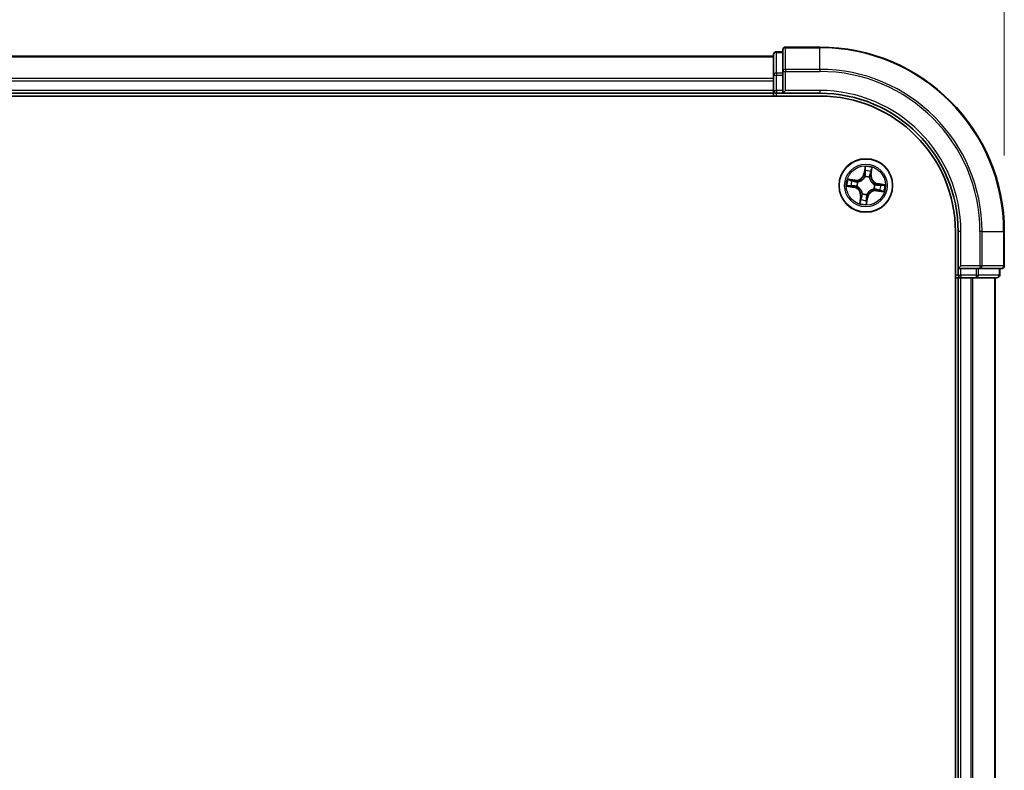
# Model space of a CAD drawing. Units: millimetres. Extents: x 0 to 7284, y 0 to 1546.
# Drawn here: x 1154 to 1261, y 858 to 940 of the extents above; entities that cross this region are included whole.
import ezdxf

# ---------------------------------------------------------------- set-up
doc = ezdxf.new("R2010")
doc.units = ezdxf.units.MM
for name, color, linetype, lineweight in [('Dimension (ISO)', 7, 'Continuous', 18), ('Dimension (ISO) @ 1', 7, 'Continuous', 18), ('Visible (ISO)', 7, 'Continuous', 35), ('Visible Narrow (ISO)', 7, 'Continuous', 25)]:
    doc.layers.add(name, color=color, linetype=linetype, lineweight=lineweight)
doc.styles.add('Note Text (TK)', font='MS PGothic.ttf')
doc.dimstyles.new('Default - Method 1b (TK)', dxfattribs={"dimscale": 0.5, "dimtxt": 2.5, "dimasz": 2.5, "dimexe": 1, "dimexo": 1.5, "dimgap": 1, "dimtad": 1, "dimrnd": 1e-08, "dimdsep": 46, "dimtxsty": 'Note Text (TK)', "dimblk": 'OPEN', "dimcen": 0.09, "dimdle": 5, "dimclrd": 100, "dimclre": 100, "dimclrt": 7, "dimadec": 1, "dimazin": 1, "dimtfac": 1, "dimtmove": 0, "dimatfit": 3, "dimldrblk": 'OPEN', "dimfxl": 1, "dimtolj": 1, "dimlwd": -1, "dimlwe": -1, "dimarcsym": 0})

# ---------------------------------------------------------------- blocks, each defined once
blk = doc.blocks.new('_Open')
at = {"color": 0, "linetype": 'ByBlock', "lineweight": -2}
for p, q in [((-1, 0.1667), (0, 0)), ((-1, -0.1667), (0, 0)), ((0, 0), (-1, 0))]:
    blk.add_line(p, q, dxfattribs=at)
blk = doc.blocks.new('*D50')
at = {"layer": 'Defpoints', "color": 0}
for p in [(1260.63, 1013.78), (900.63, 916.66), (1260.63, 916.66)]:
    blk.add_point(p, dxfattribs=at)
at = {"layer": 'Dimension (ISO)', "color": 100}
for p, q in [((900.63, 924.91), (900.63, 1019.28)), ((1260.63, 924.91), (1260.63, 1019.28)), ((914.38, 1013.78), (1246.88, 1013.78))]:
    blk.add_line(p, q, dxfattribs=at)
at = {"layer": 'Dimension (ISO)', "color": 100, "xscale": 13.75, "yscale": 13.75, "zscale": 13.75, "rotation": 180}
blk.add_blockref('_Open', (900.63, 1013.78), dxfattribs=at)
at = {"layer": 'Dimension (ISO)', "color": 100, "xscale": 13.75, "yscale": 13.75, "zscale": 13.75}
blk.add_blockref('_Open', (1260.63, 1013.78), dxfattribs=at)
at = {"layer": 'Dimension (ISO)', "color": 7, "insert": (1041.73, 1026.17), "char_height": 13.75, "attachment_point": 4, "style": 'Note Text (TK)'}
blk.add_mtext('\\A1;\\fMS PGothic|b0|i0;{\\H13.6950;360 ±0.5}', dxfattribs=at)

msp = doc.modelspace()

# ---------------------------------------------------------------- linework, layer by layer
at = {"layer": 'Visible (ISO)'}
for p, q in [((1235.63129, 935.85754), (1235.63129, 933.61617)), ((1236.63129, 936.15754), (1235.93129, 936.15754)), ((1236.63129, 936.35754), (1236.63129, 934.01703)), ((1240.63129, 936.65754), (1236.93129, 936.65754)), ((1235.63129, 935.65754), (925.63129, 935.65754)), ((1235.63129, 933.61617), (1235.63129, 933.24063)), ((1236.63129, 934.01703), (1236.63129, 933.61617)), ((1236.63129, 931.95754), (1236.63129, 933.61617)), ((1235.63129, 933.24063), (1235.63129, 933.01703)), ((1235.63129, 933.01703), (1235.63129, 931.95754)), ((925.63129, 931.65754), (1235.63129, 931.65754)), ((1235.63129, 931.95754), (1235.63129, 931.65754)), ((1235.63129, 931.65754), (1235.63129, 931.35754)), ((1235.93129, 931.65754), (1236.63129, 931.65754)), ((1236.63129, 931.65754), (1236.93129, 931.95754)), ((1236.63129, 931.95754), (1236.63129, 931.65754)), ((1236.63129, 931.65754), (1240.63129, 931.65754)), ((920.63129, 931.35754), (1240.63129, 931.35754)), ((1255.33129, 916.65754), (1255.33129, 796.65754)), ((1255.63129, 916.65754), (1255.63129, 912.65754)), ((1260.63129, 912.95754), (1260.63129, 916.65754)), ((1255.93129, 912.95754), (1255.63129, 912.65754)), ((1255.63129, 912.65754), (1255.63129, 911.95754)), ((1255.63129, 912.65754), (1255.93129, 912.65754)), ((1257.58992, 912.65754), (1255.93129, 912.65754)), ((1257.58992, 912.65754), (1257.99078, 912.65754)), ((1257.99078, 912.65754), (1260.33129, 912.65754)), ((1260.13129, 911.95754), (1260.13129, 912.65754)), ((1255.33129, 911.65754), (1255.63129, 911.65754)), ((1255.63129, 911.65754), (1255.93129, 911.65754)), ((1255.63129, 911.65754), (1255.63129, 801.65754)), ((1255.93129, 911.65754), (1256.99078, 911.65754)), ((1256.99078, 911.65754), (1257.21438, 911.65754)), ((1257.21438, 911.65754), (1257.58992, 911.65754)), ((1257.58992, 911.65754), (1259.83129, 911.65754)), ((1259.63129, 801.65754), (1259.63129, 911.65754))]:
    msp.add_line(p, q, dxfattribs=at)
msp.add_circle((1245.63129, 921.65754), 2.9, dxfattribs=at)
for centre, radius, start, end in [((1235.93129, 935.85754), 0.3, 90, 180), ((1236.93129, 936.35754), 0.3, 90, 180), ((1240.63129, 916.65754), 20, 0, 90), ((1235.93129, 931.95754), 0.3, 180, 270), ((1240.63129, 916.65754), 15, 0, 90), ((1240.63129, 916.65754), 14.7, 0, 90), ((1260.33129, 912.95754), 0.3, 270, 0), ((1255.93129, 911.95754), 0.3, 180, 270), ((1259.83129, 911.95754), 0.3, 270, 0)]:
    msp.add_arc(centre, radius, start, end, dxfattribs=at)
at = {"layer": 'Visible Narrow (ISO)'}
for p, q in [((1235.93129, 936.15754), (1235.93129, 936.088)), ((1235.93129, 933.84664), (1235.93129, 936.088)), ((1235.93129, 936.088), (1236.63129, 936.088)), ((1236.93129, 936.65754), (1236.93129, 936.588)), ((1236.93129, 934.24749), (1236.93129, 936.588)), ((1236.93129, 936.588), (1240.63129, 936.588)), ((1240.63129, 936.588), (1240.63129, 936.65754)), ((1240.63129, 934.24749), (1240.63129, 936.588)), ((925.63129, 935.588), (1235.63129, 935.588)), ((1235.63129, 933.61617), (1235.93129, 933.61617)), ((1235.93129, 933.84664), (1235.93129, 933.61617)), ((1236.63129, 933.84664), (1235.93129, 933.84664)), ((1235.93129, 931.95754), (1235.93129, 933.61617)), ((1235.93129, 933.61617), (1236.63129, 933.61617)), ((1236.63129, 934.01703), (1236.93129, 934.01703)), ((1236.93129, 934.24749), (1236.93129, 934.01703)), ((1240.63129, 934.24749), (1236.93129, 934.24749)), ((1236.93129, 931.95754), (1236.93129, 934.01703)), ((1236.93129, 934.01703), (1240.63129, 934.01703)), ((1240.63129, 934.24749), (1240.63129, 934.01703)), ((1235.63129, 933.24749), (925.63129, 933.24749)), ((925.63129, 933.01703), (1235.63129, 933.01703)), ((1235.63129, 931.95754), (925.63129, 931.95754)), ((1235.63129, 931.95754), (1235.93129, 931.95754)), ((1235.93129, 931.95754), (1235.93129, 931.65754)), ((1236.63129, 931.95754), (1235.93129, 931.95754)), ((1235.93129, 931.35754), (1235.93129, 931.65754)), ((1240.63129, 931.95754), (1236.93129, 931.95754)), ((1240.63129, 931.95754), (1240.63129, 931.65754)), ((1245.54895, 923.71596), (1245.41846, 922.94731)), ((1245.46757, 922.93897), (1245.41846, 922.94731)), ((1245.46757, 922.93897), (1245.5496, 923.42219)), ((1245.46757, 922.93897), (1245.53919, 922.92681)), ((1246.23316, 923.31839), (1246.16804, 922.8326)), ((1246.21741, 922.82598), (1246.32099, 923.59872)), ((1244.46284, 922.24366), (1243.69011, 922.34724)), ((1243.97044, 922.25941), (1244.45622, 922.19429)), ((1244.45622, 922.19429), (1244.44657, 922.12229)), ((1244.45622, 922.19429), (1244.46284, 922.24366)), ((1244.74201, 922.04193), (1244.76158, 922.03347)), ((1245.53048, 922.59964), (1245.52822, 922.62084)), ((1246.01568, 922.54681), (1246.00722, 922.52725)), ((1246.16804, 922.8326), (1246.09604, 922.84225)), ((1246.16804, 922.8326), (1246.21741, 922.82598)), ((1246.91272, 921.82126), (1246.92106, 921.87037)), ((1247.6897, 921.73988), (1246.92106, 921.87037)), ((1243.57287, 921.5752), (1244.34152, 921.44471)), ((1244.34985, 921.49382), (1243.86664, 921.57585)), ((1244.34985, 921.49382), (1244.34152, 921.44471)), ((1244.34985, 921.49382), (1244.36201, 921.56544)), ((1244.68918, 921.55674), (1244.66799, 921.55447)), ((1245.24689, 920.76826), (1245.25535, 920.78783)), ((1246.52056, 921.27314), (1246.501, 921.2816)), ((1246.57339, 921.75834), (1246.59459, 921.76061)), ((1246.80635, 921.12079), (1246.79973, 921.07142)), ((1246.79973, 921.07142), (1247.57247, 920.96784)), ((1246.80635, 921.12079), (1246.816, 921.19279)), ((1247.29214, 921.05567), (1246.80635, 921.12079)), ((1246.91272, 921.82126), (1246.90056, 921.74964)), ((1246.91272, 921.82126), (1247.39594, 921.73923)), ((1245.04517, 920.48909), (1244.94159, 919.71636)), ((1245.02942, 919.99669), (1245.09454, 920.48248)), ((1245.09454, 920.48248), (1245.04517, 920.48909)), ((1245.09454, 920.48248), (1245.16654, 920.47282)), ((1245.79501, 920.37611), (1245.71298, 919.89289)), ((1245.71363, 919.59912), (1245.84411, 920.36777)), ((1245.79501, 920.37611), (1245.72339, 920.38826)), ((1245.73209, 920.71543), (1245.73436, 920.69424)), ((1245.79501, 920.37611), (1245.84411, 920.36777)), ((1255.93129, 916.65754), (1255.63129, 916.65754)), ((1255.93129, 912.95754), (1255.93129, 916.65754)), ((1257.99078, 916.65754), (1257.99078, 912.95754)), ((1258.22124, 916.65754), (1257.99078, 916.65754)), ((1258.22124, 912.95754), (1258.22124, 916.65754)), ((1258.22124, 916.65754), (1260.56175, 916.65754)), ((1260.56175, 916.65754), (1260.56175, 912.95754)), ((1260.56175, 916.65754), (1260.63129, 916.65754)), ((1257.99078, 912.95754), (1255.93129, 912.95754)), ((1255.93129, 911.95754), (1255.93129, 912.65754)), ((1257.58992, 912.65754), (1257.58992, 911.95754)), ((1257.82039, 911.95754), (1257.82039, 912.65754)), ((1257.99078, 912.95754), (1257.99078, 912.65754)), ((1257.99078, 912.95754), (1258.22124, 912.95754)), ((1260.56175, 912.95754), (1258.22124, 912.95754)), ((1260.06175, 912.65754), (1260.06175, 911.95754)), ((1260.56175, 912.95754), (1260.63129, 912.95754)), ((1255.63129, 911.95754), (1255.33129, 911.95754)), ((1255.63129, 911.95754), (1255.93129, 911.95754)), ((1255.93129, 911.95754), (1255.93129, 911.65754)), ((1257.58992, 911.95754), (1255.93129, 911.95754)), ((1255.93129, 801.65754), (1255.93129, 911.65754)), ((1256.99078, 911.65754), (1256.99078, 801.65754)), ((1257.22124, 801.65754), (1257.22124, 911.65754)), ((1257.58992, 911.95754), (1257.58992, 911.65754)), ((1257.58992, 911.95754), (1257.82039, 911.95754)), ((1260.06175, 911.95754), (1257.82039, 911.95754)), ((1259.56175, 911.65754), (1259.56175, 801.65754)), ((1260.06175, 911.95754), (1260.13129, 911.95754))]:
    msp.add_line(p, q, dxfattribs=at)
for radius in [2.86769, 2.30915, 2.14146]:
    msp.add_circle((1245.63129, 921.65754), radius, dxfattribs=at)
for centre, radius, start, end in [((1240.63129, 916.65754), 19.93047, 0, 90), ((1240.63129, 916.65754), 17.58995, 0, 90), ((1240.63129, 916.65754), 17.35949, 0, 90), ((1240.63129, 916.65754), 15.3, 0, 90), ((1244.57633, 923.09027), 0.90399, 262.3653286, 350.3653286), ((1244.57633, 923.09027), 0.85418, 262.3653286, 350.3653286), ((1245.63129, 921.65754), 2.06006, 70.4399103, 92.2907469), ((1245.63129, 921.65754), 1.61218, 71.0578078, 91.6728495), ((1245.63129, 921.65754), 2.06006, 160.4399103, 182.2907469), ((1245.63129, 921.65754), 1.61218, 161.0578078, 181.6728495), ((1245.63129, 921.65754), 0.9688, 156.6233727, 186.1072846), ((1245.63129, 921.65754), 0.94748, 156.6233727, 186.1072846), ((1245.63129, 921.65754), 0.9688, 66.6233727, 96.1072846), ((1245.63129, 921.65754), 0.94748, 66.6233727, 96.1072846), ((1247.06402, 922.7125), 0.90399, 172.3653286, 260.3653286), ((1247.06402, 922.7125), 0.85418, 172.3653286, 260.3653286), ((1244.19856, 920.60258), 0.85418, 352.3653286, 80.3653286), ((1244.19856, 920.60258), 0.90399, 352.3653286, 80.3653286), ((1245.63129, 921.65754), 0.94748, 246.6233727, 276.1072846), ((1246.68625, 920.22481), 0.90399, 82.3653286, 170.3653286), ((1246.68625, 920.22481), 0.85418, 82.3653286, 170.3653286), ((1245.63129, 921.65754), 0.94748, 336.6233727, 6.1072846), ((1245.63129, 921.65754), 0.9688, 336.6233727, 6.1072846), ((1245.63129, 921.65754), 1.61218, 341.0578078, 1.6728495), ((1245.63129, 921.65754), 2.06006, 340.4399103, 2.2907469), ((1245.63129, 921.65754), 2.06006, 250.4399103, 272.2907469), ((1245.63129, 921.65754), 1.61218, 251.0578078, 271.6728495), ((1245.63129, 921.65754), 0.9688, 246.6233727, 276.1072846)]:
    msp.add_arc(centre, radius, start, end, dxfattribs=at)
for centre, major_axis, ratio, start_param, end_param in [((1235.93129, 935.85754), (-0.3, 0), 0.76822128, 4.71238898, 6.283185307), ((1236.93129, 936.35754), (-0.3, 0), 0.76822128, 4.71238898, 6.283185307), ((1235.93129, 933.61617), (-0.3, 0), 0.76822128, 4.71238898, 6.283185307), ((1236.93129, 934.01703), (-0.3, 0), 0.76822128, 4.71238898, 6.283185307), ((1245.58553, 923.22426), (-0.05, -0.00045), 0.895740182, 4.730442692, 6.085865813), ((1245.58829, 922.91848), (-0.05, -0.00045), 0.895720538, 4.734837657, 6.085883608), ((1245.59871, 923.41385), (-0.04969, 0.00553), 0.548506655, 4.783578405, 6.178760573), ((1246.14008, 923.14005), (0.04761, -0.01527), 0.895740182, 0.197319494, 1.552742616), ((1246.18379, 923.32501), (0.04909, -0.00948), 0.548506655, 0.104424734, 1.499606902), ((1243.96382, 922.21004), (0.00948, 0.04909), 0.548506655, 0.104424734, 1.499606902), ((1244.14878, 922.16633), (0.01527, 0.04761), 0.895740182, 0.197319494, 1.552742616), ((1244.43996, 922.07292), (0.01527, 0.04761), 0.895720538, 0.197301699, 1.54834765), ((1244.78312, 922.02416), (-0.00157, 0.04998), 0.876846413, 0.18229136, 1.179902186), ((1244.78312, 922.02416), (-0.00758, 0.04942), 0.410701227, 0.095735791, 1.318687473), ((1245.53298, 922.5763), (-0.04726, 0.01633), 0.876846415, 5.103283132, 6.100893958), ((1245.53298, 922.5763), (-0.04494, 0.02191), 0.410701226, 4.964497834, 6.187449516), ((1245.99791, 922.5057), (0.04942, 0.00758), 0.410701227, 0.095735791, 1.318687473), ((1245.99791, 922.5057), (0.04998, 0.00157), 0.876846413, 0.18229136, 1.179902186), ((1246.04667, 922.84887), (0.04761, -0.01527), 0.895720538, 0.197301699, 1.54834765), ((1243.87497, 921.62496), (-0.00553, -0.04969), 0.548506655, 4.783578405, 6.178760573), ((1244.06457, 921.61178), (0.00045, -0.05), 0.895740182, 4.730442692, 6.085865813), ((1244.37035, 921.61454), (0.00045, -0.05), 0.895720538, 4.734837657, 6.085883608), ((1244.71252, 921.55923), (-0.01633, -0.04726), 0.876846415, 5.103283132, 6.100893958), ((1244.71252, 921.55923), (-0.02191, -0.04494), 0.410701226, 4.964497834, 6.187449516), ((1245.26467, 920.80937), (-0.04998, -0.00157), 0.876846413, 0.18229136, 1.179902186), ((1245.26467, 920.80937), (-0.04942, -0.00758), 0.410701227, 0.095735791, 1.318687473), ((1246.47945, 921.29092), (0.00758, -0.04942), 0.410701227, 0.095735791, 1.318687473), ((1246.47945, 921.29092), (0.00157, -0.04998), 0.876846413, 0.18229136, 1.179902186), ((1246.55005, 921.75584), (0.02191, 0.04494), 0.410701226, 4.964497834, 6.187449516), ((1246.55005, 921.75584), (0.01633, 0.04726), 0.876846415, 5.103283132, 6.100893958), ((1246.82262, 921.24216), (-0.01527, -0.04761), 0.895720538, 0.197301699, 1.54834765), ((1246.89223, 921.70053), (-0.00045, 0.05), 0.895720538, 4.734837657, 6.085883608), ((1247.11379, 921.14874), (-0.01527, -0.04761), 0.895740182, 0.197319494, 1.552742616), ((1247.19801, 921.70329), (-0.00045, 0.05), 0.895740182, 4.730442692, 6.085865813), ((1247.29875, 921.10504), (-0.00948, -0.04909), 0.548506655, 0.104424734, 1.499606902), ((1247.3876, 921.69012), (0.00553, 0.04969), 0.548506655, 4.783578405, 6.178760573), ((1245.07879, 919.99007), (-0.04909, 0.00948), 0.548506655, 0.104424734, 1.499606902), ((1245.12249, 920.17503), (-0.04761, 0.01527), 0.895740182, 0.197319494, 1.552742616), ((1245.2159, 920.46621), (-0.04761, 0.01527), 0.895720538, 0.197301699, 1.54834765), ((1245.66387, 919.90122), (0.04969, -0.00553), 0.548506655, 4.783578405, 6.178760573), ((1245.67428, 920.3966), (0.05, 0.00045), 0.895720538, 4.734837657, 6.085883608), ((1245.67704, 920.09082), (0.05, 0.00045), 0.895740182, 4.730442692, 6.085865813), ((1245.72959, 920.73877), (0.04494, -0.02191), 0.410701226, 4.964497834, 6.187449516), ((1245.72959, 920.73877), (0.04726, -0.01633), 0.876846415, 5.103283132, 6.100893958), ((1257.99078, 912.95754), (0, -0.3), 0.76822128, 0, 1.570796327), ((1260.33129, 912.95754), (0, -0.3), 0.76822128, 0, 1.570796327), ((1257.58992, 911.95754), (0, -0.3), 0.76822128, 0, 1.570796327), ((1259.83129, 911.95754), (0, -0.3), 0.76822128, 0, 1.570796327)]:
    msp.add_ellipse(centre, major_axis=major_axis, ratio=ratio, start_param=start_param, end_param=end_param, dxfattribs=at)
for points, knots in [([(1245.53919, 922.92681), (1245.54043, 922.85745), (1245.53449, 922.78786), (1245.51275, 922.67874), (1245.50248, 922.63954), (1245.4891, 922.59988)], [0, 0, 0, 0, 0.04912062725, 0.04912062725, 0.07646536039, 0.07646536039, 0.07646536039, 0.07646536039]), ([(1245.52822, 922.62084), (1245.54343, 922.66235), (1245.55515, 922.70334), (1245.58017, 922.81755), (1245.58736, 922.89044), (1245.58677, 922.96324)], [-0.07646536035, -0.07646536035, -0.07646536035, -0.07646536035, -0.04912062725, -0.04912062725, 0, 0, 0, 0]), ([(1245.5496, 923.42219), (1245.54514, 923.38205), (1245.54172, 923.34531), (1245.53727, 923.28131), (1245.53623, 923.25407), (1245.53642, 923.23259)], [0, 0, 0, 0, 0.01449142296, 0.01449142296, 0.02898284593, 0.02898284593, 0.02898284593, 0.02898284593]), ([(1245.53642, 923.23259), (1245.53689, 923.18163), (1245.53735, 923.13067), (1245.53827, 923.02874), (1245.53873, 922.97778), (1245.53919, 922.92681)], [0, 0, 0, 0, 0.03438992711, 0.03438992711, 0.06877985423, 0.06877985423, 0.06877985423, 0.06877985423]), ([(1245.59819, 923.44143), (1245.60008, 923.45638), (1245.60034, 923.47201), (1245.59807, 923.51377), (1245.59385, 923.54033), (1245.58326, 923.59117), (1245.57716, 923.6154), (1245.56369, 923.66515), (1245.55628, 923.69066), (1245.54895, 923.71596)], [0, 0, 0, 0, 0.00593403848, 0.00593403848, 0.01542850005, 0.01542850005, 0.02374498793, 0.02374498793, 0.03239430317, 0.03239430317, 0.03239430317, 0.03239430317]), ([(1245.54895, 923.71596), (1245.55047, 923.6891), (1245.552, 923.66204), (1245.55446, 923.60916), (1245.55541, 923.58337), (1245.55626, 923.52908), (1245.55602, 923.50062), (1245.55343, 923.45552), (1245.55189, 923.43855), (1245.5496, 923.42219)], [-0.03239430317, -0.03239430317, -0.03239430317, -0.03239430317, -0.02374498793, -0.02374498793, -0.01542850005, -0.01542850005, -0.00593403848, -0.00593403848, 0, 0, 0, 0]), ([(1245.58422, 923.26903), (1245.5841, 923.28855), (1245.58526, 923.31332), (1245.59, 923.37152), (1245.59358, 923.40493), (1245.59819, 923.44143)], [-0.02898284593, -0.02898284593, -0.02898284593, -0.02898284593, -0.01449142296, -0.01449142296, 0, 0, 0, 0]), ([(1245.58677, 922.96324), (1245.58635, 923.01421), (1245.58593, 923.06517), (1245.58508, 923.1671), (1245.58466, 923.21806), (1245.58422, 923.26903)], [-0.06877985423, -0.06877985423, -0.06877985423, -0.06877985423, -0.03438992711, -0.03438992711, 0, 0, 0, 0]), ([(1246.15462, 923.18241), (1246.13908, 923.13387), (1246.12354, 923.08533), (1246.09247, 922.98825), (1246.07694, 922.93971), (1246.06142, 922.89116)], [-0.06877985423, -0.06877985423, -0.06877985423, -0.06877985423, -0.03438992711, -0.03438992711, 0, 0, 0, 0]), ([(1246.09604, 922.84225), (1246.11161, 922.89078), (1246.12718, 922.93931), (1246.15831, 923.03637), (1246.17388, 923.0849), (1246.18945, 923.13343)], [0, 0, 0, 0, 0.03438992711, 0.03438992711, 0.06877985423, 0.06877985423, 0.06877985423, 0.06877985423]), ([(1246.19246, 923.35119), (1246.18607, 923.3152), (1246.17961, 923.28242), (1246.16686, 923.22533), (1246.16058, 923.20114), (1246.15462, 923.18241)], [-0.02898284593, -0.02898284593, -0.02898284593, -0.02898284593, -0.01458506341, -0.01458506341, 0, 0, 0, 0]), ([(1246.18945, 923.13343), (1246.19605, 923.15401), (1246.2032, 923.18054), (1246.21795, 923.2431), (1246.22555, 923.27899), (1246.23316, 923.31839)], [0, 0, 0, 0, 0.01458506341, 0.01458506341, 0.02898284593, 0.02898284593, 0.02898284593, 0.02898284593]), ([(1246.32099, 923.59872), (1246.3033, 923.57193), (1246.28541, 923.54488), (1246.24715, 923.48338), (1246.22748, 923.44921), (1246.20345, 923.39357), (1246.19619, 923.3722), (1246.19246, 923.35119)], [-0.00033832945, -0.00033832945, -0.00033832945, -0.00033832945, 0.0102009359, 0.0102009359, 0.02365018994, 0.02365018994, 0.03205597372, 0.03205597372, 0.03205597372, 0.03205597372]), ([(1246.23316, 923.31839), (1246.23693, 923.34148), (1246.24252, 923.36531), (1246.25973, 923.42786), (1246.27282, 923.46675), (1246.2979, 923.53702), (1246.3095, 923.56803), (1246.32099, 923.59872)], [-0.03205597372, -0.03205597372, -0.03205597372, -0.03205597372, -0.02365018994, -0.02365018994, -0.0102009359, -0.0102009359, 0.00033832945, 0.00033832945, 0.00033832945, 0.00033832945]), ([(1243.97044, 922.25941), (1243.94735, 922.26318), (1243.92352, 922.26877), (1243.86097, 922.28598), (1243.82207, 922.29907), (1243.75181, 922.32415), (1243.7208, 922.33575), (1243.69011, 922.34724)], [-0.03205597372, -0.03205597372, -0.03205597372, -0.03205597372, -0.02365018994, -0.02365018994, -0.0102009359, -0.0102009359, 0.00033832945, 0.00033832945, 0.00033832945, 0.00033832945]), ([(1243.69011, 922.34724), (1243.71689, 922.32955), (1243.74394, 922.31166), (1243.80545, 922.2734), (1243.83962, 922.25373), (1243.89525, 922.2297), (1243.91662, 922.22245), (1243.93763, 922.21871)], [-0.00033832945, -0.00033832945, -0.00033832945, -0.00033832945, 0.0102009359, 0.0102009359, 0.02365018994, 0.02365018994, 0.03205597372, 0.03205597372, 0.03205597372, 0.03205597372]), ([(1243.93763, 922.21871), (1243.97363, 922.21232), (1244.0064, 922.20586), (1244.0635, 922.19311), (1244.08769, 922.18683), (1244.10642, 922.18087)], [-0.02898284593, -0.02898284593, -0.02898284593, -0.02898284593, -0.01458506341, -0.01458506341, 0, 0, 0, 0]), ([(1244.1554, 922.2157), (1244.13482, 922.22231), (1244.10828, 922.22945), (1244.04573, 922.2442), (1244.00984, 922.2518), (1243.97044, 922.25941)], [0, 0, 0, 0, 0.01458506341, 0.01458506341, 0.02898284593, 0.02898284593, 0.02898284593, 0.02898284593]), ([(1244.10642, 922.18087), (1244.15495, 922.16533), (1244.20349, 922.14979), (1244.30057, 922.11872), (1244.34912, 922.10319), (1244.39766, 922.08767)], [-0.06877985423, -0.06877985423, -0.06877985423, -0.06877985423, -0.03438992711, -0.03438992711, 0, 0, 0, 0]), ([(1244.44657, 922.12229), (1244.39804, 922.13786), (1244.34951, 922.15343), (1244.25245, 922.18456), (1244.20393, 922.20013), (1244.1554, 922.2157)], [0, 0, 0, 0, 0.03438992711, 0.03438992711, 0.06877985423, 0.06877985423, 0.06877985423, 0.06877985423]), ([(1244.39766, 922.08767), (1244.46701, 922.06549), (1244.53874, 922.05071), (1244.65523, 922.04071), (1244.69786, 922.03973), (1244.74201, 922.04193)], [-0.09824125451, -0.09824125451, -0.09824125451, -0.09824125451, -0.04912062725, -0.04912062725, -0.02177589412, -0.02177589412, -0.02177589412, -0.02177589412]), ([(1244.77364, 922.07306), (1244.73179, 922.07206), (1244.69131, 922.07389), (1244.58065, 922.08552), (1244.51245, 922.10051), (1244.44657, 922.12229)], [0.02177589412, 0.02177589412, 0.02177589412, 0.02177589412, 0.04912062725, 0.04912062725, 0.09824125451, 0.09824125451, 0.09824125451, 0.09824125451]), ([(1244.76158, 922.03347), (1244.77806, 922.0362), (1244.79458, 922.03933), (1244.89498, 922.06103), (1244.97945, 922.09037), (1245.11391, 922.15882), (1245.16487, 922.19018), (1245.21299, 922.22562), (1245.26112, 922.26105), (1245.3062, 922.3004), (1245.41148, 922.40848), (1245.46457, 922.48044), (1245.51509, 922.56987), (1245.52299, 922.58471), (1245.53048, 922.59964)], [-0.1748660129, -0.1748660129, -0.1748660129, -0.1748660129, -0.1694049504, -0.1694049504, -0.1416740768, -0.1416740768, -0.1243422808, -0.1243422808, -0.1243422808, -0.1070104848, -0.1070104848, -0.0792796113, -0.0792796113, -0.0738185488, -0.0738185488, -0.0738185488, -0.0738185488]), ([(1245.4891, 922.59988), (1245.4822, 922.58564), (1245.47491, 922.57149), (1245.42837, 922.48627), (1245.37967, 922.41785), (1245.28314, 922.31621), (1245.24179, 922.27952), (1245.19738, 922.24682), (1245.15297, 922.21412), (1245.10566, 922.18553), (1244.97994, 922.12352), (1244.90015, 922.09733), (1244.80496, 922.07818), (1244.78929, 922.07543), (1244.77364, 922.07306)], [0.0738185488, 0.0738185488, 0.0738185488, 0.0738185488, 0.0792796113, 0.0792796113, 0.1070104848, 0.1070104848, 0.1243422808, 0.1243422808, 0.1243422808, 0.1416740768, 0.1416740768, 0.1694049504, 0.1694049504, 0.1748660128, 0.1748660128, 0.1748660128, 0.1748660128]), ([(1246.00722, 922.52725), (1246.00994, 922.51076), (1246.01308, 922.49425), (1246.03478, 922.39385), (1246.06412, 922.30938), (1246.13257, 922.17492), (1246.16393, 922.12395), (1246.19937, 922.07583), (1246.2348, 922.02771), (1246.27415, 921.98263), (1246.38223, 921.87735), (1246.45418, 921.82426), (1246.54362, 921.77373), (1246.55846, 921.76583), (1246.57339, 921.75834)], [-0.1748660129, -0.1748660129, -0.1748660129, -0.1748660129, -0.1694049504, -0.1694049504, -0.1416740768, -0.1416740768, -0.1243422808, -0.1243422808, -0.1243422808, -0.1070104848, -0.1070104848, -0.0792796113, -0.0792796113, -0.0738185488, -0.0738185488, -0.0738185488, -0.0738185488]), ([(1246.06142, 922.89116), (1246.03924, 922.82182), (1246.02446, 922.75008), (1246.01446, 922.6336), (1246.01348, 922.59097), (1246.01568, 922.54681)], [-0.09824125451, -0.09824125451, -0.09824125451, -0.09824125451, -0.04912062725, -0.04912062725, -0.02177589412, -0.02177589412, -0.02177589412, -0.02177589412]), ([(1246.04681, 922.51519), (1246.04581, 922.55703), (1246.04764, 922.59751), (1246.05927, 922.70817), (1246.07426, 922.77638), (1246.09604, 922.84225)], [0.02177589412, 0.02177589412, 0.02177589412, 0.02177589412, 0.04912062725, 0.04912062725, 0.09824125451, 0.09824125451, 0.09824125451, 0.09824125451]), ([(1246.57363, 921.79972), (1246.55939, 921.80663), (1246.54524, 921.81391), (1246.46002, 921.86045), (1246.3916, 921.90915), (1246.28996, 922.00569), (1246.25327, 922.04704), (1246.22057, 922.09145), (1246.18787, 922.13586), (1246.15928, 922.18316), (1246.09727, 922.30888), (1246.07107, 922.38868), (1246.05193, 922.48387), (1246.04918, 922.49954), (1246.04681, 922.51519)], [0.0738185488, 0.0738185488, 0.0738185488, 0.0738185488, 0.0792796113, 0.0792796113, 0.1070104848, 0.1070104848, 0.1243422808, 0.1243422808, 0.1243422808, 0.1416740768, 0.1416740768, 0.1694049504, 0.1694049504, 0.1748660128, 0.1748660128, 0.1748660128, 0.1748660128]), ([(1243.84739, 921.62444), (1243.83244, 921.62633), (1243.81681, 921.62659), (1243.77505, 921.62432), (1243.7485, 921.6201), (1243.69765, 921.60951), (1243.67342, 921.60341), (1243.62368, 921.58994), (1243.59817, 921.58253), (1243.57287, 921.5752)], [0, 0, 0, 0, 0.00593403848, 0.00593403848, 0.01542850005, 0.01542850005, 0.02374498793, 0.02374498793, 0.03239430317, 0.03239430317, 0.03239430317, 0.03239430317]), ([(1243.57287, 921.5752), (1243.59972, 921.57672), (1243.62679, 921.57825), (1243.67966, 921.58071), (1243.70545, 921.58166), (1243.75975, 921.58251), (1243.7882, 921.58227), (1243.83331, 921.57968), (1243.85028, 921.57815), (1243.86664, 921.57585)], [-0.03239430317, -0.03239430317, -0.03239430317, -0.03239430317, -0.02374498793, -0.02374498793, -0.01542850005, -0.01542850005, -0.00593403848, -0.00593403848, 0, 0, 0, 0]), ([(1244.0198, 921.61047), (1244.00028, 921.61035), (1243.9755, 921.61151), (1243.91731, 921.61626), (1243.8839, 921.61983), (1243.84739, 921.62444)], [-0.02898284593, -0.02898284593, -0.02898284593, -0.02898284593, -0.01449142296, -0.01449142296, 0, 0, 0, 0]), ([(1243.86664, 921.57585), (1243.90678, 921.57139), (1243.94352, 921.56797), (1244.00752, 921.56352), (1244.03476, 921.56248), (1244.05623, 921.56268)], [0, 0, 0, 0, 0.01449142296, 0.01449142296, 0.02898284593, 0.02898284593, 0.02898284593, 0.02898284593]), ([(1244.32559, 921.61302), (1244.27462, 921.6126), (1244.22365, 921.61218), (1244.12172, 921.61133), (1244.07076, 921.61091), (1244.0198, 921.61047)], [-0.06877985423, -0.06877985423, -0.06877985423, -0.06877985423, -0.03438992711, -0.03438992711, 0, 0, 0, 0]), ([(1244.05623, 921.56268), (1244.10719, 921.56314), (1244.15816, 921.5636), (1244.26008, 921.56452), (1244.31105, 921.56498), (1244.36201, 921.56544)], [0, 0, 0, 0, 0.03438992711, 0.03438992711, 0.06877985423, 0.06877985423, 0.06877985423, 0.06877985423]), ([(1244.66799, 921.55447), (1244.62648, 921.56968), (1244.58548, 921.5814), (1244.47128, 921.60643), (1244.39839, 921.61361), (1244.32559, 921.61302)], [-0.07646536035, -0.07646536035, -0.07646536035, -0.07646536035, -0.04912062725, -0.04912062725, 0, 0, 0, 0]), ([(1244.36201, 921.56544), (1244.43138, 921.56668), (1244.50096, 921.56074), (1244.61009, 921.539), (1244.64929, 921.52873), (1244.68895, 921.51535)], [0, 0, 0, 0, 0.04912062725, 0.04912062725, 0.07646536039, 0.07646536039, 0.07646536039, 0.07646536039]), ([(1244.68895, 921.51535), (1244.70319, 921.50845), (1244.71733, 921.50116), (1244.80255, 921.45463), (1244.87097, 921.40592), (1244.97262, 921.30939), (1245.0093, 921.26804), (1245.042, 921.22363), (1245.0747, 921.17922), (1245.1033, 921.13191), (1245.16531, 921.00619), (1245.1915, 920.9264), (1245.21064, 920.83121), (1245.2134, 920.81554), (1245.21577, 920.79989)], [0.0738185488, 0.0738185488, 0.0738185488, 0.0738185488, 0.0792796113, 0.0792796113, 0.1070104848, 0.1070104848, 0.1243422808, 0.1243422808, 0.1243422808, 0.1416740768, 0.1416740768, 0.1694049504, 0.1694049504, 0.1748660128, 0.1748660128, 0.1748660128, 0.1748660128]), ([(1245.25535, 920.78783), (1245.25263, 920.80431), (1245.24949, 920.82083), (1245.22779, 920.92123), (1245.19846, 921.0057), (1245.13001, 921.14016), (1245.09864, 921.19112), (1245.06321, 921.23924), (1245.02777, 921.28737), (1244.98842, 921.33245), (1244.88034, 921.43773), (1244.80839, 921.49082), (1244.71895, 921.54134), (1244.70412, 921.54924), (1244.68918, 921.55674)], [-0.1748660129, -0.1748660129, -0.1748660129, -0.1748660129, -0.1694049504, -0.1694049504, -0.1416740768, -0.1416740768, -0.1243422808, -0.1243422808, -0.1243422808, -0.1070104848, -0.1070104848, -0.0792796113, -0.0792796113, -0.0738185488, -0.0738185488, -0.0738185488, -0.0738185488]), ([(1245.21577, 920.79989), (1245.21676, 920.75804), (1245.21494, 920.71756), (1245.2033, 920.6069), (1245.18831, 920.5387), (1245.16654, 920.47282)], [0.02177589412, 0.02177589412, 0.02177589412, 0.02177589412, 0.04912062725, 0.04912062725, 0.09824125451, 0.09824125451, 0.09824125451, 0.09824125451]), ([(1246.501, 921.2816), (1246.48451, 921.27888), (1246.468, 921.27574), (1246.36759, 921.25404), (1246.28313, 921.22471), (1246.14866, 921.15626), (1246.0977, 921.12489), (1246.04958, 921.08946), (1246.00146, 921.05403), (1245.95638, 921.01467), (1245.8511, 920.90659), (1245.79801, 920.83464), (1245.74748, 920.7452), (1245.73958, 920.73037), (1245.73209, 920.71543)], [-0.1748660129, -0.1748660129, -0.1748660129, -0.1748660129, -0.1694049504, -0.1694049504, -0.1416740768, -0.1416740768, -0.1243422808, -0.1243422808, -0.1243422808, -0.1070104848, -0.1070104848, -0.0792796113, -0.0792796113, -0.0738185488, -0.0738185488, -0.0738185488, -0.0738185488]), ([(1245.77347, 920.7152), (1245.78038, 920.72944), (1245.78766, 920.74358), (1245.8342, 920.8288), (1245.8829, 920.89722), (1245.97944, 920.99887), (1246.02079, 921.03555), (1246.0652, 921.06825), (1246.10961, 921.10095), (1246.15691, 921.12955), (1246.28263, 921.19156), (1246.36243, 921.21775), (1246.45762, 921.23689), (1246.47329, 921.23965), (1246.48894, 921.24202)], [0.0738185488, 0.0738185488, 0.0738185488, 0.0738185488, 0.0792796113, 0.0792796113, 0.1070104848, 0.1070104848, 0.1243422808, 0.1243422808, 0.1243422808, 0.1416740768, 0.1416740768, 0.1694049504, 0.1694049504, 0.1748660128, 0.1748660128, 0.1748660128, 0.1748660128]), ([(1246.48894, 921.24202), (1246.53078, 921.24301), (1246.57126, 921.24119), (1246.68192, 921.22955), (1246.75013, 921.21456), (1246.816, 921.19279)], [0.02177589412, 0.02177589412, 0.02177589412, 0.02177589412, 0.04912062725, 0.04912062725, 0.09824125451, 0.09824125451, 0.09824125451, 0.09824125451]), ([(1246.86491, 921.22741), (1246.79557, 921.24959), (1246.72383, 921.26436), (1246.60735, 921.27437), (1246.56472, 921.27535), (1246.52056, 921.27314)], [-0.09824125451, -0.09824125451, -0.09824125451, -0.09824125451, -0.04912062725, -0.04912062725, -0.02177589412, -0.02177589412, -0.02177589412, -0.02177589412]), ([(1246.90056, 921.74964), (1246.83119, 921.7484), (1246.76161, 921.75433), (1246.65249, 921.77607), (1246.61329, 921.78635), (1246.57363, 921.79972)], [0, 0, 0, 0, 0.04912062725, 0.04912062725, 0.07646536039, 0.07646536039, 0.07646536039, 0.07646536039]), ([(1246.59459, 921.76061), (1246.6361, 921.7454), (1246.67709, 921.73368), (1246.7913, 921.70865), (1246.86419, 921.70147), (1246.93699, 921.70206)], [-0.07646536035, -0.07646536035, -0.07646536035, -0.07646536035, -0.04912062725, -0.04912062725, 0, 0, 0, 0]), ([(1246.816, 921.19279), (1246.86453, 921.17722), (1246.91306, 921.16165), (1247.01012, 921.13051), (1247.05865, 921.11494), (1247.10718, 921.09937)], [0, 0, 0, 0, 0.03438992711, 0.03438992711, 0.06877985423, 0.06877985423, 0.06877985423, 0.06877985423]), ([(1247.15616, 921.1342), (1247.10762, 921.14974), (1247.05908, 921.16528), (1246.962, 921.19635), (1246.91346, 921.21188), (1246.86491, 921.22741)], [-0.06877985423, -0.06877985423, -0.06877985423, -0.06877985423, -0.03438992711, -0.03438992711, 0, 0, 0, 0]), ([(1247.20634, 921.7524), (1247.15538, 921.75194), (1247.10442, 921.75148), (1247.00249, 921.75056), (1246.95153, 921.7501), (1246.90056, 921.74964)], [0, 0, 0, 0, 0.03438992711, 0.03438992711, 0.06877985423, 0.06877985423, 0.06877985423, 0.06877985423]), ([(1246.93699, 921.70206), (1246.98796, 921.70247), (1247.03892, 921.70289), (1247.14085, 921.70374), (1247.19181, 921.70417), (1247.24278, 921.7046)], [-0.06877985423, -0.06877985423, -0.06877985423, -0.06877985423, -0.03438992711, -0.03438992711, 0, 0, 0, 0]), ([(1247.10718, 921.09937), (1247.12776, 921.09277), (1247.15429, 921.08563), (1247.21685, 921.07088), (1247.25274, 921.06328), (1247.29214, 921.05567)], [0, 0, 0, 0, 0.01458506341, 0.01458506341, 0.02898284593, 0.02898284593, 0.02898284593, 0.02898284593]), ([(1247.32494, 921.09636), (1247.28895, 921.10275), (1247.25617, 921.10921), (1247.19908, 921.12196), (1247.17488, 921.12825), (1247.15616, 921.1342)], [-0.02898284593, -0.02898284593, -0.02898284593, -0.02898284593, -0.01458506341, -0.01458506341, 0, 0, 0, 0]), ([(1247.39594, 921.73923), (1247.3558, 921.74369), (1247.31905, 921.7471), (1247.25506, 921.75156), (1247.22782, 921.7526), (1247.20634, 921.7524)], [0, 0, 0, 0, 0.01449142296, 0.01449142296, 0.02898284593, 0.02898284593, 0.02898284593, 0.02898284593]), ([(1247.24278, 921.7046), (1247.2623, 921.70473), (1247.28707, 921.70356), (1247.34527, 921.69882), (1247.37868, 921.69524), (1247.41518, 921.69063)], [-0.02898284593, -0.02898284593, -0.02898284593, -0.02898284593, -0.01449142296, -0.01449142296, 0, 0, 0, 0]), ([(1247.29214, 921.05567), (1247.31523, 921.0519), (1247.33906, 921.0463), (1247.40161, 921.0291), (1247.4405, 921.01601), (1247.51077, 920.99093), (1247.54177, 920.97933), (1247.57247, 920.96784)], [-0.03205597372, -0.03205597372, -0.03205597372, -0.03205597372, -0.02365018994, -0.02365018994, -0.0102009359, -0.0102009359, 0.00033832945, 0.00033832945, 0.00033832945, 0.00033832945]), ([(1247.57247, 920.96784), (1247.54568, 920.98553), (1247.51863, 921.00342), (1247.45713, 921.04168), (1247.42296, 921.06135), (1247.36732, 921.08538), (1247.34595, 921.09263), (1247.32494, 921.09636)], [-0.00033832945, -0.00033832945, -0.00033832945, -0.00033832945, 0.0102009359, 0.0102009359, 0.02365018994, 0.02365018994, 0.03205597372, 0.03205597372, 0.03205597372, 0.03205597372]), ([(1247.6897, 921.73988), (1247.66285, 921.73836), (1247.63579, 921.73682), (1247.58291, 921.73436), (1247.55712, 921.73341), (1247.50283, 921.73256), (1247.47437, 921.7328), (1247.42927, 921.7354), (1247.4123, 921.73693), (1247.39594, 921.73923)], [-0.03239430317, -0.03239430317, -0.03239430317, -0.03239430317, -0.02374498793, -0.02374498793, -0.01542850005, -0.01542850005, -0.00593403848, -0.00593403848, 0, 0, 0, 0]), ([(1247.41518, 921.69063), (1247.43013, 921.68874), (1247.44576, 921.68849), (1247.48752, 921.69076), (1247.51407, 921.69498), (1247.56492, 921.70557), (1247.58915, 921.71167), (1247.6389, 921.72513), (1247.66441, 921.73254), (1247.6897, 921.73988)], [0, 0, 0, 0, 0.00593403848, 0.00593403848, 0.01542850005, 0.01542850005, 0.02374498793, 0.02374498793, 0.03239430317, 0.03239430317, 0.03239430317, 0.03239430317]), ([(1245.02942, 919.99669), (1245.02565, 919.9736), (1245.02005, 919.94977), (1245.00285, 919.88722), (1244.98976, 919.84832), (1244.96467, 919.77806), (1244.95308, 919.74705), (1244.94159, 919.71636)], [-0.03205597372, -0.03205597372, -0.03205597372, -0.03205597372, -0.02365018994, -0.02365018994, -0.0102009359, -0.0102009359, 0.00033832945, 0.00033832945, 0.00033832945, 0.00033832945]), ([(1244.94159, 919.71636), (1244.95928, 919.74314), (1244.97717, 919.77019), (1245.01543, 919.8317), (1245.0351, 919.86587), (1245.05913, 919.92151), (1245.06638, 919.94287), (1245.07011, 919.96389)], [-0.00033832945, -0.00033832945, -0.00033832945, -0.00033832945, 0.0102009359, 0.0102009359, 0.02365018994, 0.02365018994, 0.03205597372, 0.03205597372, 0.03205597372, 0.03205597372]), ([(1245.07312, 920.18165), (1245.06652, 920.16107), (1245.05938, 920.13454), (1245.04462, 920.07198), (1245.03703, 920.03609), (1245.02942, 919.99669)], [0, 0, 0, 0, 0.01458506341, 0.01458506341, 0.02898284593, 0.02898284593, 0.02898284593, 0.02898284593]), ([(1245.07011, 919.96389), (1245.0765, 919.99988), (1245.08296, 920.03266), (1245.09571, 920.08975), (1245.102, 920.11394), (1245.10795, 920.13267)], [-0.02898284593, -0.02898284593, -0.02898284593, -0.02898284593, -0.01458506341, -0.01458506341, 0, 0, 0, 0]), ([(1245.16654, 920.47282), (1245.15097, 920.42429), (1245.1354, 920.37576), (1245.10426, 920.2787), (1245.08869, 920.23018), (1245.07312, 920.18165)], [0, 0, 0, 0, 0.03438992711, 0.03438992711, 0.06877985423, 0.06877985423, 0.06877985423, 0.06877985423]), ([(1245.10795, 920.13267), (1245.12349, 920.1812), (1245.13903, 920.22974), (1245.1701, 920.32682), (1245.18563, 920.37537), (1245.20116, 920.42391)], [-0.06877985423, -0.06877985423, -0.06877985423, -0.06877985423, -0.03438992711, -0.03438992711, 0, 0, 0, 0]), ([(1245.20116, 920.42391), (1245.22334, 920.49326), (1245.23811, 920.56499), (1245.24812, 920.68148), (1245.2491, 920.72411), (1245.24689, 920.76826)], [-0.09824125451, -0.09824125451, -0.09824125451, -0.09824125451, -0.04912062725, -0.04912062725, -0.02177589412, -0.02177589412, -0.02177589412, -0.02177589412]), ([(1245.66438, 919.87364), (1245.66249, 919.8587), (1245.66224, 919.84306), (1245.66451, 919.80131), (1245.66873, 919.77475), (1245.67932, 919.7239), (1245.68542, 919.69967), (1245.69888, 919.64993), (1245.70629, 919.62442), (1245.71363, 919.59912)], [0, 0, 0, 0, 0.00593403848, 0.00593403848, 0.01542850005, 0.01542850005, 0.02374498793, 0.02374498793, 0.03239430317, 0.03239430317, 0.03239430317, 0.03239430317]), ([(1245.67835, 920.04605), (1245.67848, 920.02653), (1245.67731, 920.00175), (1245.67257, 919.94356), (1245.66899, 919.91015), (1245.66438, 919.87364)], [-0.02898284593, -0.02898284593, -0.02898284593, -0.02898284593, -0.01449142296, -0.01449142296, 0, 0, 0, 0]), ([(1245.73436, 920.69424), (1245.71915, 920.65273), (1245.70743, 920.61173), (1245.6824, 920.49753), (1245.67522, 920.42464), (1245.67581, 920.35184)], [-0.07646536035, -0.07646536035, -0.07646536035, -0.07646536035, -0.04912062725, -0.04912062725, 0, 0, 0, 0]), ([(1245.67581, 920.35184), (1245.67622, 920.30087), (1245.67664, 920.2499), (1245.67749, 920.14798), (1245.67792, 920.09701), (1245.67835, 920.04605)], [-0.06877985423, -0.06877985423, -0.06877985423, -0.06877985423, -0.03438992711, -0.03438992711, 0, 0, 0, 0]), ([(1245.71363, 919.59912), (1245.7121, 919.62597), (1245.71057, 919.65304), (1245.70811, 919.70591), (1245.70716, 919.7317), (1245.70631, 919.786), (1245.70655, 919.81446), (1245.70915, 919.85956), (1245.71068, 919.87653), (1245.71298, 919.89289)], [-0.03239430317, -0.03239430317, -0.03239430317, -0.03239430317, -0.02374498793, -0.02374498793, -0.01542850005, -0.01542850005, -0.00593403848, -0.00593403848, 0, 0, 0, 0]), ([(1245.71298, 919.89289), (1245.71744, 919.93303), (1245.72085, 919.96977), (1245.72531, 920.03377), (1245.72635, 920.06101), (1245.72615, 920.08248)], [0, 0, 0, 0, 0.01449142296, 0.01449142296, 0.02898284593, 0.02898284593, 0.02898284593, 0.02898284593]), ([(1245.72339, 920.38826), (1245.72215, 920.45763), (1245.72808, 920.52721), (1245.74982, 920.63634), (1245.7601, 920.67554), (1245.77347, 920.7152)], [0, 0, 0, 0, 0.04912062725, 0.04912062725, 0.07646536039, 0.07646536039, 0.07646536039, 0.07646536039]), ([(1245.72615, 920.08248), (1245.72569, 920.13344), (1245.72523, 920.18441), (1245.72431, 920.28633), (1245.72385, 920.3373), (1245.72339, 920.38826)], [0, 0, 0, 0, 0.03438992711, 0.03438992711, 0.06877985423, 0.06877985423, 0.06877985423, 0.06877985423])]:
    msp.add_open_spline(points, degree=3, knots=knots, dxfattribs=at)

# ---------------------------------------------------------------- dimensions: what is measured, and where the dimension line sits
at = {"layer": 'Dimension (ISO) @ 1', "color": 100}
dim = msp.add_linear_dim(base=(1260.63129, 1013.78054), p1=(900.63129, 916.65754), p2=(1260.63129, 916.65754), angle=180, text='\\fMS PGothic|b0|i0;{\\H13.6950;<> ±0.5}', dimstyle='Default - Method 1b (TK)', override={"dimscale": 1, "dimtxt": 13.75, "dimasz": 13.75, "dimexe": 5.5, "dimexo": 8.25, "dimgap": 5.5, "dimdec": 2, "dimcen": 0.495, "dimtol": 0, "dimlim": 0, "dimtp": 0, "dimtm": 0, "dimtdec": 2, "dimtix": 0, "dimtofl": 0, "dimtmove": 0, "dimatfit": 1}, dxfattribs=at)
dim.commit()
dim.dimension.update_dxf_attribs({"geometry": '*D50', "text_midpoint": (1080.63129, 1013.78054), "dimtype": 128})

doc.saveas('drawing.dxf')
